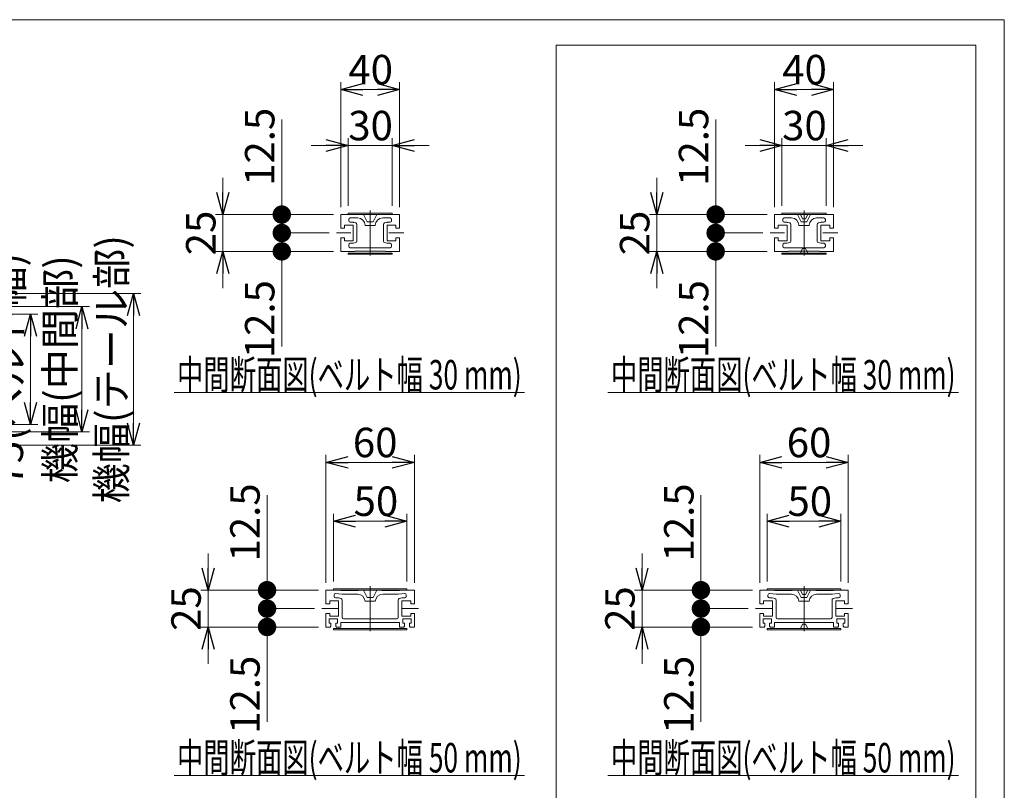
# Model space of a CAD drawing. Units: millimetres. Extents: x -985 to 985, y -676 to 676.
# Drawn here: x 317 to 985, y 152 to 676 of the extents above; entities that cross this region are included whole.
import ezdxf
from ezdxf.enums import TextEntityAlignment as Align

# ---------------------------------------------------------------- set-up
doc = ezdxf.new("R2010")
doc.units = ezdxf.units.MM
doc.header["$LTSCALE"] = 1.25
doc.linetypes.add('CENTERX2', pattern=[101.6, 63.5, -12.7, 12.7, -12.7])
doc.layers.add('ZUWAKU', color=7, linetype='Continuous')
doc.styles.add('dcStyle0', font='ＭＳ Ｐゴシック', dxfattribs={"width": 0.75})
doc.dimstyles.new('dc_Rotated', dxfattribs={"dimtxt": 20, "dimasz": 15.00001, "dimexe": 5, "dimexo": 5, "dimgap": 5, "dimtad": 3, "dimdsep": 46, "dimtxsty": 'dcStyle0', "dimblk1": 'OPEN30', "dimblk2": 'OPEN30', "dimsah": 1, "dimcen": 0.09, "dimclrd": 2, "dimclre": 2, "dimclrt": 2, "dimadec": 0, "dimazin": 2, "dimtfac": 1, "dimtdec": 4, "dimtmove": 0, "dimatfit": 3, "dimfxl": 1, "dimarcsym": 0})

# ---------------------------------------------------------------- blocks, each defined once
blk = doc.blocks.new('_OPEN30')
at = {"color": 0, "linetype": 'ByBlock', "lineweight": -2}
for p, q in [((-1, 0.267949), (0, 0)), ((0, 0), (-1, -0.267949)), ((0, 0), (-1, 0))]:
    blk.add_line(p, q, dxfattribs=at)
blk = doc.blocks.new('*D11')
at = {"color": 2, "linetype": 'Continuous', "lineweight": 13}
for p, q in [((268.83, 480.84), (363.83, 480.84)), ((358.83, 395.84), (358.83, 480.84)), ((268.83, 395.84), (363.83, 395.84))]:
    blk.add_line(p, q, dxfattribs=at)
at = {"color": 2, "xscale": 15.00001403807643, "yscale": 14.99994684111822}
for p, rotation in [((358.83, 480.84), 90), ((358.83, 395.84), 270)]:
    blk.add_blockref('_OPEN30', p, dxfattribs=dict(at, rotation=rotation))
at = {"color": 2, "insert": (353.83, 438.34), "char_height": 20, "width": 115, "attachment_point": 8, "rotation": 90, "style": 'dcStyle0'}
blk.add_mtext('\\T1.00;機幅(中間部)', dxfattribs=at)
blk = doc.blocks.new('*D12')
at = {"color": 2, "linetype": 'Continuous', "lineweight": 13}
for p, q in [((268.43, 475.84), (328.83, 475.84)), ((323.83, 400.84), (323.83, 475.84)), ((268.43, 400.84), (328.83, 400.84))]:
    blk.add_line(p, q, dxfattribs=at)
at = {"color": 2, "xscale": 15.00001403807643, "yscale": 14.99994684111822}
for p, rotation in [((323.83, 475.84), 90), ((323.83, 400.84), 270)]:
    blk.add_blockref('_OPEN30', p, dxfattribs=dict(at, rotation=rotation))
at = {"color": 4, "insert": (318.83, 438.34), "char_height": 20, "width": 115, "attachment_point": 8, "rotation": 90, "style": 'dcStyle0'}
blk.add_mtext('\\T1.00;75(ベルト幅)', dxfattribs=at)
blk = doc.blocks.new('*D13')
at = {"color": 2, "linetype": 'Continuous', "lineweight": 13}
for p, q in [((267.83, 489.84), (398.83, 489.84)), ((393.83, 386.84), (393.83, 489.84)), ((267.83, 386.84), (398.83, 386.84))]:
    blk.add_line(p, q, dxfattribs=at)
at = {"color": 2, "xscale": 15.00001403807643, "yscale": 14.99994684111822}
for p, rotation in [((393.83, 489.84), 90), ((393.83, 386.84), 270)]:
    blk.add_blockref('_OPEN30', p, dxfattribs=dict(at, rotation=rotation))
at = {"color": 2, "insert": (388.83, 438.34), "char_height": 20, "width": 130, "attachment_point": 8, "rotation": 90, "style": 'dcStyle0'}
blk.add_mtext('\\T1.00;機幅(テール部)', dxfattribs=at)
blk = doc.blocks.new('*D18')
at = {"color": 2, "linetype": 'Continuous', "lineweight": 13}
for p, q in [((529.48, 294.25), (529.48, 340.25)), ((529.48, 335.25), (579.48, 335.25)), ((579.48, 294.25), (579.48, 340.25))]:
    blk.add_line(p, q, dxfattribs=at)
at = {"color": 2, "xscale": 15.00001403807643, "yscale": 14.99994684111822}
for p, rotation in [((529.48, 335.25), 180), ((579.48, 335.25), 360)]:
    blk.add_blockref('_OPEN30', p, dxfattribs=dict(at, rotation=rotation))
at = {"color": 2, "insert": (558.38, 338.75), "char_height": 20, "width": 50, "attachment_point": 8, "style": 'dcStyle0'}
blk.add_mtext('\\T1.00;50', dxfattribs=at)
blk = doc.blocks.new('*D19')
at = {"color": 2, "linetype": 'Continuous', "lineweight": 13}
for p, q in [((524.48, 293.35), (524.48, 380.12)), ((524.48, 375.12), (584.48, 375.12)), ((584.48, 293.35), (584.48, 380.12))]:
    blk.add_line(p, q, dxfattribs=at)
at = {"color": 2, "xscale": 15.00001403807643, "yscale": 14.99994684111822}
for p, rotation in [((524.48, 375.12), 180), ((584.48, 375.12), 360)]:
    blk.add_blockref('_OPEN30', p, dxfattribs=dict(at, rotation=rotation))
at = {"color": 2, "insert": (557.88, 378.62), "char_height": 20, "width": 50, "attachment_point": 8, "style": 'dcStyle0'}
blk.add_mtext('\\T1.00;60', dxfattribs=at)
blk = doc.blocks.new('DC_IMAGEDIMGROUP_2')
at = {"color": 2, "linetype": 'Continuous', "lineweight": 13}
for p, q in [((539.48, 549.25), (539.48, 595.25)), ((569.48, 549.25), (569.48, 595.25)), ((514.48, 590.25), (539.48, 590.25)), ((539.48, 590.25), (569.48, 590.25)), ((594.48, 590.25), (569.48, 590.25))]:
    blk.add_line(p, q, dxfattribs=at)
at = {"color": 2, "xscale": 15.00001403807643, "yscale": 14.99994684111822}
for p, rotation in [((539.48, 590.25), 360), ((569.48, 590.25), 180)]:
    blk.add_blockref('_OPEN30', p, dxfattribs=dict(at, rotation=rotation))
at = {"color": 2, "insert": (554.77, 593.75), "char_height": 20, "width": 50, "attachment_point": 8, "style": 'dcStyle0'}
blk.add_mtext('\\T1.00;30', dxfattribs=at)
blk = doc.blocks.new('*D21')
at = {"color": 2, "linetype": 'Continuous', "lineweight": 13}
for p, q in [((534.48, 548.35), (534.48, 633.25)), ((574.48, 548.35), (574.48, 633.25)), ((534.48, 628.25), (574.48, 628.25))]:
    blk.add_line(p, q, dxfattribs=at)
at = {"color": 2, "xscale": 15.00001403807643, "yscale": 14.99994684111822}
for p, rotation in [((534.48, 628.25), 180), ((574.48, 628.25), 360)]:
    blk.add_blockref('_OPEN30', p, dxfattribs=dict(at, rotation=rotation))
at = {"color": 2, "insert": (554.82, 631.75), "char_height": 20, "width": 50, "attachment_point": 8, "style": 'dcStyle0'}
blk.add_mtext('\\T1.00;40', dxfattribs=at)
blk = doc.blocks.new('DC_IMAGEDIMGROUP_3')
at = {"color": 2, "linetype": 'Continuous', "lineweight": 13}
for p, q in [((454.48, 568.35), (454.48, 543.35)), ((529.48, 543.35), (449.48, 543.35)), ((454.48, 518.35), (454.48, 543.35)), ((529.48, 518.35), (449.48, 518.35)), ((454.48, 493.35), (454.48, 518.35))]:
    blk.add_line(p, q, dxfattribs=at)
at = {"color": 2, "xscale": 15.00001403807643, "yscale": 14.99994684111822}
for p, rotation in [((454.48, 543.35), 270), ((454.48, 518.35), 90)]:
    blk.add_blockref('_OPEN30', p, dxfattribs=dict(at, rotation=rotation))
at = {"color": 2, "insert": (449.48, 530.85), "char_height": 20, "width": 50, "attachment_point": 8, "rotation": 90, "style": 'dcStyle0'}
blk.add_mtext('\\T1.00;25', dxfattribs=at)
blk = doc.blocks.new('DC_IMAGEDIMGROUP_4')
at = {"color": 2, "linetype": 'Continuous', "lineweight": 13}
for p, q in [((444.48, 313.35), (444.48, 288.35)), ((519.48, 288.35), (439.48, 288.35)), ((444.48, 263.35), (444.48, 288.35)), ((519.48, 263.35), (439.48, 263.35)), ((444.48, 238.35), (444.48, 263.35))]:
    blk.add_line(p, q, dxfattribs=at)
at = {"color": 2, "xscale": 15.00001403807643, "yscale": 14.99994684111822}
for p, rotation in [((444.48, 288.35), 270), ((444.48, 263.35), 90)]:
    blk.add_blockref('_OPEN30', p, dxfattribs=dict(at, rotation=rotation))
at = {"color": 2, "insert": (439.48, 275.85), "char_height": 20, "width": 50, "attachment_point": 8, "rotation": 90, "style": 'dcStyle0'}
blk.add_mtext('\\T1.00;25', dxfattribs=at)
blk = doc.blocks.new('_DOT')
at = {"color": 0, "linetype": 'ByBlock', "lineweight": -2}
blk.add_line((-0.5, 0), (-1, 0), dxfattribs=at)
at = {"color": 0, "linetype": 'ByBlock', "const_width": 0.5}
blk.add_lwpolyline([(-0.25, 0, 1), (0.25, 0, 1)], format="xyb", close=True, dxfattribs=at)
blk = doc.blocks.new('*D33')
at = {"color": 2, "linetype": 'Continuous', "lineweight": 13}
for p, q in [((516.58, 275.85), (479.48, 275.85)), ((484.48, 263.35), (484.48, 275.85)), ((519.48, 263.35), (479.48, 263.35)), ((484.48, 198.86), (484.48, 263.35))]:
    blk.add_line(p, q, dxfattribs=at)
at = {"color": 2, "xscale": 12.5, "yscale": 12.5}
for p, rotation in [((484.48, 275.85), 90), ((484.48, 263.35), 270)]:
    blk.add_blockref('_DOT', p, dxfattribs=dict(at, rotation=rotation))
at = {"color": 2, "insert": (479.48, 243.86), "char_height": 20, "width": 75, "attachment_point": 9, "rotation": 90, "style": 'dcStyle0'}
blk.add_mtext('\\T1.00;12.5', dxfattribs=at)
blk = doc.blocks.new('DC_IMAGEDIMGROUP_12')
at = {"color": 2, "linetype": 'Continuous', "lineweight": 13}
for p, q in [((484.48, 352.84), (484.48, 288.35)), ((519.48, 288.35), (479.48, 288.35)), ((484.48, 275.85), (484.48, 288.35)), ((516.58, 275.85), (479.48, 275.85))]:
    blk.add_line(p, q, dxfattribs=at)
at = {"color": 2, "xscale": 12.5, "yscale": 12.5}
for p, rotation in [((484.48, 288.35), 90), ((484.48, 275.85), 270)]:
    blk.add_blockref('_DOT', p, dxfattribs=dict(at, rotation=rotation))
at = {"color": 2, "insert": (479.48, 307.84), "char_height": 20, "width": 75, "attachment_point": 7, "rotation": 90, "style": 'dcStyle0'}
blk.add_mtext('\\T1.00;12.5', dxfattribs=at)
blk = doc.blocks.new('*D35')
at = {"color": 2, "linetype": 'Continuous', "lineweight": 13}
for p, q in [((526.58, 530.85), (489.48, 530.85)), ((494.48, 518.35), (494.48, 530.85)), ((529.48, 518.35), (489.48, 518.35)), ((494.48, 453.86), (494.48, 518.35))]:
    blk.add_line(p, q, dxfattribs=at)
at = {"color": 2, "xscale": 12.5, "yscale": 12.5}
for p, rotation in [((494.48, 530.85), 90), ((494.48, 518.35), 270)]:
    blk.add_blockref('_DOT', p, dxfattribs=dict(at, rotation=rotation))
at = {"color": 2, "insert": (489.48, 498.86), "char_height": 20, "width": 75, "attachment_point": 9, "rotation": 90, "style": 'dcStyle0'}
blk.add_mtext('\\T1.00;12.5', dxfattribs=at)
blk = doc.blocks.new('DC_IMAGEDIMGROUP_13')
at = {"color": 2, "linetype": 'Continuous', "lineweight": 13}
for p, q in [((494.48, 607.84), (494.48, 543.35)), ((529.48, 543.35), (489.48, 543.35)), ((494.48, 530.85), (494.48, 543.35)), ((526.58, 530.85), (489.48, 530.85))]:
    blk.add_line(p, q, dxfattribs=at)
at = {"color": 2, "xscale": 12.5, "yscale": 12.5}
for p, rotation in [((494.48, 543.35), 90), ((494.48, 530.85), 270)]:
    blk.add_blockref('_DOT', p, dxfattribs=dict(at, rotation=rotation))
at = {"color": 2, "insert": (489.48, 562.84), "char_height": 20, "width": 75, "attachment_point": 7, "rotation": 90, "style": 'dcStyle0'}
blk.add_mtext('\\T1.00;12.5', dxfattribs=at)
blk = doc.blocks.new('DC_GROUP_W_CBX_S_010_5_5')
at = {"color": 2, "linetype": 'Continuous', "lineweight": 13}
blk.add_line((421.32, 422.61), (659.32, 422.61), dxfattribs=at)
at = {"color": 2, "style": 'dcStyle0', "width": 0.655205}
blk.add_text('中間断面図(ベルト幅 30 mm)', height=20, dxfattribs=at).set_placement((423.32, 424.61), (657.32, 424.61), align=Align.FIT)
blk = doc.blocks.new('DC_GROUP_W_CBX_S_010_5_6')
at = {"color": 2, "linetype": 'Continuous', "lineweight": 13}
blk.add_line((421.32, 162.61), (659.32, 162.61), dxfattribs=at)
at = {"color": 2, "style": 'dcStyle0', "width": 0.655205}
blk.add_text('中間断面図(ベルト幅 50 mm)', height=20, dxfattribs=at).set_placement((423.32, 164.61), (657.32, 164.61), align=Align.FIT)
blk = doc.blocks.new('*D71')
at = {"color": 2, "linetype": 'Continuous', "lineweight": 13}
for p, q in [((824.04, 294.25), (824.04, 340.25)), ((824.04, 335.25), (874.04, 335.25)), ((874.04, 294.25), (874.04, 340.25))]:
    blk.add_line(p, q, dxfattribs=at)
at = {"color": 2, "xscale": 15.00001403807643, "yscale": 14.99994684111822}
for p, rotation in [((824.04, 335.25), 180), ((874.04, 335.25), 360)]:
    blk.add_blockref('_OPEN30', p, dxfattribs=dict(at, rotation=rotation))
at = {"color": 2, "insert": (852.94, 338.75), "char_height": 20, "width": 50, "attachment_point": 8, "style": 'dcStyle0'}
blk.add_mtext('\\T1.00;50', dxfattribs=at)
blk = doc.blocks.new('*D72')
at = {"color": 2, "linetype": 'Continuous', "lineweight": 13}
for p, q in [((819.04, 293.35), (819.04, 380.12)), ((819.04, 375.12), (879.04, 375.12)), ((879.04, 293.35), (879.04, 380.12))]:
    blk.add_line(p, q, dxfattribs=at)
at = {"color": 2, "xscale": 15.00001403807643, "yscale": 14.99994684111822}
for p, rotation in [((819.04, 375.12), 180), ((879.04, 375.12), 360)]:
    blk.add_blockref('_OPEN30', p, dxfattribs=dict(at, rotation=rotation))
at = {"color": 2, "insert": (852.43, 378.62), "char_height": 20, "width": 50, "attachment_point": 8, "style": 'dcStyle0'}
blk.add_mtext('\\T1.00;60', dxfattribs=at)
blk = doc.blocks.new('DC_IMAGEDIMGROUP_15')
at = {"color": 2, "linetype": 'Continuous', "lineweight": 13}
for p, q in [((834.04, 549.25), (834.04, 595.25)), ((864.04, 549.25), (864.04, 595.25)), ((809.04, 590.25), (834.04, 590.25)), ((834.04, 590.25), (864.04, 590.25)), ((889.04, 590.25), (864.04, 590.25))]:
    blk.add_line(p, q, dxfattribs=at)
at = {"color": 2, "xscale": 15.00001403807643, "yscale": 14.99994684111822}
for p, rotation in [((834.04, 590.25), 360), ((864.04, 590.25), 180)]:
    blk.add_blockref('_OPEN30', p, dxfattribs=dict(at, rotation=rotation))
at = {"color": 2, "insert": (849.32, 593.75), "char_height": 20, "width": 50, "attachment_point": 8, "style": 'dcStyle0'}
blk.add_mtext('\\T1.00;30', dxfattribs=at)
blk = doc.blocks.new('*D74')
at = {"color": 2, "linetype": 'Continuous', "lineweight": 13}
for p, q in [((829.04, 548.35), (829.04, 633.25)), ((869.04, 548.35), (869.04, 633.25)), ((829.04, 628.25), (869.04, 628.25))]:
    blk.add_line(p, q, dxfattribs=at)
at = {"color": 2, "xscale": 15.00001403807643, "yscale": 14.99994684111822}
for p, rotation in [((829.04, 628.25), 180), ((869.04, 628.25), 360)]:
    blk.add_blockref('_OPEN30', p, dxfattribs=dict(at, rotation=rotation))
at = {"color": 2, "insert": (849.38, 631.75), "char_height": 20, "width": 50, "attachment_point": 8, "style": 'dcStyle0'}
blk.add_mtext('\\T1.00;40', dxfattribs=at)
blk = doc.blocks.new('DC_IMAGEDIMGROUP_16')
at = {"color": 2, "linetype": 'Continuous', "lineweight": 13}
for p, q in [((749.04, 568.35), (749.04, 543.35)), ((824.04, 543.35), (744.04, 543.35)), ((749.04, 518.35), (749.04, 543.35)), ((824.04, 518.35), (744.04, 518.35)), ((749.04, 493.35), (749.04, 518.35))]:
    blk.add_line(p, q, dxfattribs=at)
at = {"color": 2, "xscale": 15.00001403807643, "yscale": 14.99994684111822}
for p, rotation in [((749.04, 543.35), 270), ((749.04, 518.35), 90)]:
    blk.add_blockref('_OPEN30', p, dxfattribs=dict(at, rotation=rotation))
at = {"color": 2, "insert": (744.04, 530.85), "char_height": 20, "width": 50, "attachment_point": 8, "rotation": 90, "style": 'dcStyle0'}
blk.add_mtext('\\T1.00;25', dxfattribs=at)
blk = doc.blocks.new('DC_IMAGEDIMGROUP_17')
at = {"color": 2, "linetype": 'Continuous', "lineweight": 13}
for p, q in [((739.04, 313.35), (739.04, 288.35)), ((814.04, 288.35), (734.04, 288.35)), ((739.04, 263.35), (739.04, 288.35)), ((814.04, 263.35), (734.04, 263.35)), ((739.04, 238.35), (739.04, 263.35))]:
    blk.add_line(p, q, dxfattribs=at)
at = {"color": 2, "xscale": 15.00001403807643, "yscale": 14.99994684111822}
for p, rotation in [((739.04, 288.35), 270), ((739.04, 263.35), 90)]:
    blk.add_blockref('_OPEN30', p, dxfattribs=dict(at, rotation=rotation))
at = {"color": 2, "insert": (734.04, 275.85), "char_height": 20, "width": 50, "attachment_point": 8, "rotation": 90, "style": 'dcStyle0'}
blk.add_mtext('\\T1.00;25', dxfattribs=at)
blk = doc.blocks.new('*D82')
at = {"color": 2, "linetype": 'Continuous', "lineweight": 13}
for p, q in [((811.14, 275.85), (774.04, 275.85)), ((779.04, 263.35), (779.04, 275.85)), ((814.04, 263.35), (774.04, 263.35)), ((779.04, 198.86), (779.04, 263.35))]:
    blk.add_line(p, q, dxfattribs=at)
at = {"color": 2, "xscale": 12.5, "yscale": 12.5}
for p, rotation in [((779.04, 275.85), 90), ((779.04, 263.35), 270)]:
    blk.add_blockref('_DOT', p, dxfattribs=dict(at, rotation=rotation))
at = {"color": 2, "insert": (774.04, 243.86), "char_height": 20, "width": 75, "attachment_point": 9, "rotation": 90, "style": 'dcStyle0'}
blk.add_mtext('\\T1.00;12.5', dxfattribs=at)
blk = doc.blocks.new('DC_IMAGEDIMGROUP_22')
at = {"color": 2, "linetype": 'Continuous', "lineweight": 13}
for p, q in [((779.04, 352.84), (779.04, 288.35)), ((814.04, 288.35), (774.04, 288.35)), ((779.04, 275.85), (779.04, 288.35)), ((811.14, 275.85), (774.04, 275.85))]:
    blk.add_line(p, q, dxfattribs=at)
at = {"color": 2, "xscale": 12.5, "yscale": 12.5}
for p, rotation in [((779.04, 288.35), 90), ((779.04, 275.85), 270)]:
    blk.add_blockref('_DOT', p, dxfattribs=dict(at, rotation=rotation))
at = {"color": 2, "insert": (774.04, 307.84), "char_height": 20, "width": 75, "attachment_point": 7, "rotation": 90, "style": 'dcStyle0'}
blk.add_mtext('\\T1.00;12.5', dxfattribs=at)
blk = doc.blocks.new('*D84')
at = {"color": 2, "linetype": 'Continuous', "lineweight": 13}
for p, q in [((821.14, 530.85), (784.04, 530.85)), ((789.04, 518.35), (789.04, 530.85)), ((824.04, 518.35), (784.04, 518.35)), ((789.04, 453.86), (789.04, 518.35))]:
    blk.add_line(p, q, dxfattribs=at)
at = {"color": 2, "xscale": 12.5, "yscale": 12.5}
for p, rotation in [((789.04, 530.85), 90), ((789.04, 518.35), 270)]:
    blk.add_blockref('_DOT', p, dxfattribs=dict(at, rotation=rotation))
at = {"color": 2, "insert": (784.04, 498.86), "char_height": 20, "width": 75, "attachment_point": 9, "rotation": 90, "style": 'dcStyle0'}
blk.add_mtext('\\T1.00;12.5', dxfattribs=at)
blk = doc.blocks.new('DC_IMAGEDIMGROUP_23')
at = {"color": 2, "linetype": 'Continuous', "lineweight": 13}
for p, q in [((789.04, 607.84), (789.04, 543.35)), ((824.04, 543.35), (784.04, 543.35)), ((789.04, 530.85), (789.04, 543.35)), ((821.14, 530.85), (784.04, 530.85))]:
    blk.add_line(p, q, dxfattribs=at)
at = {"color": 2, "xscale": 12.5, "yscale": 12.5}
for p, rotation in [((789.04, 543.35), 90), ((789.04, 530.85), 270)]:
    blk.add_blockref('_DOT', p, dxfattribs=dict(at, rotation=rotation))
at = {"color": 2, "insert": (784.04, 562.84), "char_height": 20, "width": 75, "attachment_point": 7, "rotation": 90, "style": 'dcStyle0'}
blk.add_mtext('\\T1.00;12.5', dxfattribs=at)
blk = doc.blocks.new('DC_GROUP_W_CBX_S_010_5_22')
at = {"color": 2, "linetype": 'Continuous', "lineweight": 13}
blk.add_line((715.87, 422.61), (953.87, 422.61), dxfattribs=at)
at = {"color": 2, "style": 'dcStyle0', "width": 0.655205}
blk.add_text('中間断面図(ベルト幅 30 mm)', height=20, dxfattribs=at).set_placement((717.87, 424.61), (951.87, 424.61), align=Align.FIT)
blk = doc.blocks.new('DC_GROUP_W_CBX_S_010_5_23')
at = {"color": 2, "linetype": 'Continuous', "lineweight": 13}
blk.add_line((715.87, 162.61), (953.87, 162.61), dxfattribs=at)
at = {"color": 2, "style": 'dcStyle0', "width": 0.655205}
blk.add_text('中間断面図(ベルト幅 50 mm)', height=20, dxfattribs=at).set_placement((717.87, 164.61), (951.87, 164.61), align=Align.FIT)
blk = doc.blocks.new('DC_GROUP_W_CBX_S_010_5_28')
at = {"color": 3, "linetype": 'Continuous', "lineweight": 13}
for p, q in [((680.75, 658.28), (965.75, 658.28)), ((680.75, -411.72), (680.75, 658.28)), ((965.75, 658.28), (965.75, -411.72))]:
    blk.add_line(p, q, dxfattribs=at)
blk = doc.blocks.new('DC_GROUP_W_CBX_S_010_5_18')
at = {"layer": 'ZUWAKU', "color": 7, "linetype": 'Continuous', "lineweight": 13}
for p, q in [((985, 675.64), (-985, 675.64)), ((985, -664.36), (985, 675.64))]:
    blk.add_line(p, q, dxfattribs=at)

msp = doc.modelspace()

# ---------------------------------------------------------------- linework, layer by layer
at = {"color": 7, "linetype": 'Continuous', "lineweight": 13}
for p, q in [((534.48321858, 543.34962843), (534.48321858, 534.09962843)), ((574.48321858, 543.34962843), (534.48321858, 543.34962843)), ((549.98321858, 543.34962843), (552.48321858, 538.34962843)), ((556.48321858, 538.34962843), (558.98321858, 543.34962843)), ((574.48321858, 534.09962843), (574.48321858, 543.34962843)), ((829.03558495, 543.34962843), (829.03558495, 534.09962843)), ((869.03558495, 543.34962843), (829.03558495, 543.34962843)), ((844.53558495, 543.34962843), (847.03558495, 538.34962843)), ((851.03558495, 538.34962843), (853.53558495, 543.34962843)), ((869.03558495, 534.09962843), (869.03558495, 543.34962843)), ((542.98321858, 536.09962843), (536.98321858, 536.09962843)), ((536.98321858, 536.09962843), (536.98321858, 534.09962843)), ((539.98321858, 540.04962843), (539.98321858, 539.09962843)), ((545.98321858, 541.04962843), (540.98321858, 541.04962843)), ((540.98321858, 538.09962843), (542.85156608, 538.09962843)), ((542.98321858, 536.09962843), (542.98321858, 525.59962843)), ((544.74203762, 537.62835429), (543.11038512, 538.06555426)), ((545.48321858, 536.66242846), (545.48321858, 525.2868284)), ((550.98321858, 536.04962843), (550.98321858, 535.84962843)), ((550.98321858, 535.84962843), (557.98321858, 535.84962843)), ((556.48321858, 538.34962843), (552.48321858, 538.34962843)), ((557.98321858, 536.04962843), (557.98321858, 535.84962843)), ((562.98321858, 541.04962843), (567.98321858, 541.04962843)), ((563.48321858, 525.2868284), (563.48321858, 536.66242846)), ((564.22439953, 537.62835429), (565.85605203, 538.06555426)), ((571.98321858, 536.09962843), (565.98321858, 536.09962843)), ((565.98321858, 525.59962843), (565.98321858, 536.09962843)), ((566.11487107, 538.09962843), (567.98321858, 538.09962843)), ((568.98321858, 539.09962843), (568.98321858, 540.04962843)), ((571.98321858, 534.09962843), (571.98321858, 536.09962843)), ((837.53558495, 536.09962843), (831.53558495, 536.09962843)), ((831.53558495, 536.09962843), (831.53558495, 534.09962843)), ((834.53558495, 540.04962843), (834.53558495, 539.09962843)), ((840.53558495, 541.04962843), (835.53558495, 541.04962843)), ((835.53558495, 538.09962843), (837.40393245, 538.09962843)), ((837.53558495, 536.09962843), (837.53558495, 525.59962843)), ((839.29440399, 537.62835429), (837.66275149, 538.06555426)), ((840.03558495, 536.66242846), (840.03558495, 525.2868284)), ((845.53558495, 536.04962843), (845.53558495, 535.84962843)), ((845.53558495, 535.84962843), (852.53558495, 535.84962843)), ((851.03558495, 538.34962843), (847.03558495, 538.34962843)), ((852.53558495, 536.04962843), (852.53558495, 535.84962843)), ((857.53558495, 541.04962843), (862.53558495, 541.04962843)), ((858.03558495, 525.2868284), (858.03558495, 536.66242846)), ((858.7767659, 537.62835429), (860.4084184, 538.06555426)), ((866.53558495, 536.09962843), (860.53558495, 536.09962843)), ((860.53558495, 525.59962843), (860.53558495, 536.09962843)), ((860.66723744, 538.09962843), (862.53558495, 538.09962843)), ((863.53558495, 539.09962843), (863.53558495, 540.04962843)), ((866.53558495, 534.09962843), (866.53558495, 536.09962843)), ((536.98321858, 534.09962843), (534.48321858, 534.09962843)), ((574.48321858, 534.09962843), (571.98321858, 534.09962843)), ((831.53558495, 534.09962843), (829.03558495, 534.09962843)), ((869.03558495, 534.09962843), (866.53558495, 534.09962843)), ((536.98321858, 527.59962843), (534.48321858, 527.59962843)), ((534.48321858, 527.59962843), (534.48321858, 518.34962843)), ((536.98321858, 527.59962843), (536.98321858, 525.59962843)), ((542.98321858, 525.59962843), (536.98321858, 525.59962843)), ((539.98321858, 522.84962843), (539.98321858, 521.84962843)), ((542.85156608, 523.84962843), (540.98321858, 523.84962843)), ((544.74203762, 524.32090257), (543.11038512, 523.8837026)), ((565.85605203, 523.8837026), (564.22439953, 524.32090257)), ((571.98321858, 525.59962843), (565.98321858, 525.59962843)), ((567.98321858, 523.84962843), (566.11487107, 523.84962843)), ((568.98321858, 521.84962843), (568.98321858, 522.84962843)), ((571.98321858, 525.59962843), (571.98321858, 527.59962843)), ((574.48321858, 527.59962843), (571.98321858, 527.59962843)), ((574.48321858, 518.34962843), (574.48321858, 527.59962843)), ((831.53558495, 527.59962843), (829.03558495, 527.59962843)), ((829.03558495, 527.59962843), (829.03558495, 518.34962843)), ((831.53558495, 527.59962843), (831.53558495, 525.59962843)), ((837.53558495, 525.59962843), (831.53558495, 525.59962843)), ((834.53558495, 522.84962843), (834.53558495, 521.84962843)), ((837.40393245, 523.84962843), (835.53558495, 523.84962843)), ((839.29440399, 524.32090257), (837.66275149, 523.8837026)), ((860.4084184, 523.8837026), (858.7767659, 524.32090257)), ((866.53558495, 525.59962843), (860.53558495, 525.59962843)), ((862.53558495, 523.84962843), (860.66723744, 523.84962843)), ((863.53558495, 521.84962843), (863.53558495, 522.84962843)), ((866.53558495, 525.59962843), (866.53558495, 527.59962843)), ((869.03558495, 527.59962843), (866.53558495, 527.59962843)), ((869.03558495, 518.34962843), (869.03558495, 527.59962843)), ((543.98321858, 518.34962843), (534.48321858, 518.34962843)), ((540.98321858, 520.84962843), (567.98321858, 520.84962843)), ((564.98321858, 518.54962843), (543.98321858, 518.54962843)), ((543.98321858, 518.54962843), (543.98321858, 518.34962843)), ((564.98321858, 518.34962843), (564.98321858, 518.54962843)), ((574.48321858, 518.34962843), (564.98321858, 518.34962843)), ((838.53558495, 518.34962843), (829.03558495, 518.34962843)), ((835.53558495, 520.84962843), (862.53558495, 520.84962843)), ((859.53558495, 518.54962843), (838.53558495, 518.54962843)), ((838.53558495, 518.54962843), (838.53558495, 518.34962843)), ((859.53558495, 518.34962843), (859.53558495, 518.54962843)), ((869.03558495, 518.34962843), (859.53558495, 518.34962843)), ((524.48321858, 288.34962843), (524.48321858, 279.09962843)), ((584.48321858, 288.34962843), (524.48321858, 288.34962843)), ((534.48321858, 288.34962843), (534.48321858, 288.14962843)), ((546.48321858, 288.14962843), (534.48321858, 288.14962843)), ((546.48321858, 288.34962843), (546.48321858, 288.14962843)), ((549.98321858, 288.34962843), (552.48321858, 283.34962843)), ((556.48321858, 283.34962843), (558.98321858, 288.34962843)), ((562.48321858, 288.14962843), (562.48321858, 288.34962843)), ((574.48321858, 288.14962843), (562.48321858, 288.14962843)), ((574.48321858, 288.14962843), (574.48321858, 288.34962843)), ((584.48321858, 279.09962843), (584.48321858, 288.34962843)), ((819.03558495, 288.34962843), (819.03558495, 279.09962843)), ((879.03558495, 288.34962843), (819.03558495, 288.34962843)), ((829.03558495, 288.34962843), (829.03558495, 288.14962843)), ((841.03558495, 288.14962843), (829.03558495, 288.14962843)), ((841.03558495, 288.34962843), (841.03558495, 288.14962843)), ((844.53558495, 288.34962843), (847.03558495, 283.34962843)), ((851.03558495, 283.34962843), (853.53558495, 288.34962843)), ((857.03558495, 288.14962843), (857.03558495, 288.34962843)), ((869.03558495, 288.14962843), (857.03558495, 288.14962843)), ((869.03558495, 288.14962843), (869.03558495, 288.34962843)), ((879.03558495, 279.09962843), (879.03558495, 288.34962843)), ((532.98321858, 281.09962843), (526.98321858, 281.09962843)), ((526.98321858, 281.09962843), (526.98321858, 279.09962843)), ((529.98321858, 284.09962843), (529.98321858, 285.04962843)), ((530.98321858, 286.04962843), (535.48321858, 285.54962843)), ((530.98321858, 283.09962843), (532.98321858, 283.09962843)), ((534.74203762, 282.62835429), (532.98321858, 283.09962843)), ((532.98321858, 281.09962843), (532.98321858, 270.59962843)), ((545.99222669, 285.54962843), (535.48321858, 285.54962843)), ((535.48321858, 281.66242846), (535.48321858, 269.84962843)), ((557.98321858, 280.84962843), (550.98321858, 280.84962843)), ((556.48321858, 283.34962843), (552.48321858, 283.34962843)), ((573.48321858, 285.54962843), (562.97421046, 285.54962843)), ((573.48321858, 285.54962843), (577.98321858, 286.04962843)), ((573.48321858, 281.66242846), (573.48321858, 269.84962843)), ((575.98321858, 283.09962843), (574.22439953, 282.62835429)), ((575.98321858, 283.09962843), (577.98321858, 283.09962843)), ((581.98321858, 281.09962843), (575.98321858, 281.09962843)), ((575.98321858, 270.59962843), (575.98321858, 281.09962843)), ((578.98321858, 285.04962843), (578.98321858, 284.09962843)), ((581.98321858, 279.09962843), (581.98321858, 281.09962843)), ((827.53558495, 281.09962843), (821.53558495, 281.09962843)), ((821.53558495, 281.09962843), (821.53558495, 279.09962843)), ((824.53558495, 284.09962843), (824.53558495, 285.04962843)), ((825.53558495, 286.04962843), (830.03558495, 285.54962843)), ((825.53558495, 283.09962843), (827.53558495, 283.09962843)), ((829.29440399, 282.62835429), (827.53558495, 283.09962843)), ((827.53558495, 281.09962843), (827.53558495, 270.59962843)), ((840.54459306, 285.54962843), (830.03558495, 285.54962843)), ((830.03558495, 281.66242846), (830.03558495, 269.84962843)), ((852.53558495, 280.84962843), (845.53558495, 280.84962843)), ((851.03558495, 283.34962843), (847.03558495, 283.34962843)), ((868.03558495, 285.54962843), (857.52657683, 285.54962843)), ((868.03558495, 285.54962843), (872.53558495, 286.04962843)), ((868.03558495, 281.66242846), (868.03558495, 269.84962843)), ((870.53558495, 283.09962843), (868.7767659, 282.62835429)), ((870.53558495, 283.09962843), (872.53558495, 283.09962843)), ((876.53558495, 281.09962843), (870.53558495, 281.09962843)), ((870.53558495, 270.59962843), (870.53558495, 281.09962843)), ((873.53558495, 285.04962843), (873.53558495, 284.09962843)), ((876.53558495, 279.09962843), (876.53558495, 281.09962843)), ((526.98321858, 279.09962843), (524.48321858, 279.09962843)), ((584.48321858, 279.09962843), (581.98321858, 279.09962843)), ((821.53558495, 279.09962843), (819.03558495, 279.09962843)), ((879.03558495, 279.09962843), (876.53558495, 279.09962843)), ((526.98321858, 272.59962843), (524.48321858, 272.59962843)), ((524.48321858, 272.59962843), (524.48321858, 263.34962843)), ((532.28321858, 268.84962843), (526.68321858, 268.84962843)), ((526.68321858, 268.84962843), (526.68321858, 265.84962843)), ((526.98321858, 272.59962843), (526.98321858, 270.59962843)), ((532.98321858, 270.59962843), (526.98321858, 270.59962843)), ((532.28321858, 268.84962843), (532.28321858, 265.84962843)), ((536.48321858, 268.84962843), (572.48321858, 268.84962843)), ((581.98321858, 270.59962843), (575.98321858, 270.59962843)), ((576.68321858, 265.84962843), (576.68321858, 268.84962843)), ((582.28321858, 268.84962843), (576.68321858, 268.84962843)), ((581.98321858, 270.59962843), (581.98321858, 272.59962843)), ((584.48321858, 272.59962843), (581.98321858, 272.59962843)), ((582.28321858, 265.84962843), (582.28321858, 268.84962843)), ((584.48321858, 263.34962843), (584.48321858, 272.59962843)), ((821.53558495, 272.59962843), (819.03558495, 272.59962843)), ((819.03558495, 272.59962843), (819.03558495, 263.34962843)), ((826.83558495, 268.84962843), (821.23558495, 268.84962843)), ((821.23558495, 268.84962843), (821.23558495, 265.84962843)), ((821.53558495, 272.59962843), (821.53558495, 270.59962843)), ((827.53558495, 270.59962843), (821.53558495, 270.59962843)), ((826.83558495, 268.84962843), (826.83558495, 265.84962843)), ((831.03558495, 268.84962843), (867.03558495, 268.84962843)), ((876.53558495, 270.59962843), (870.53558495, 270.59962843)), ((871.23558495, 265.84962843), (871.23558495, 268.84962843)), ((876.83558495, 268.84962843), (871.23558495, 268.84962843)), ((876.53558495, 270.59962843), (876.53558495, 272.59962843)), ((879.03558495, 272.59962843), (876.53558495, 272.59962843)), ((876.83558495, 265.84962843), (876.83558495, 268.84962843)), ((879.03558495, 263.34962843), (879.03558495, 272.59962843)), ((527.33321858, 263.34962843), (524.48321858, 263.34962843)), ((527.83321858, 265.84962843), (526.68321858, 265.84962843)), ((527.33321858, 263.34962843), (527.83321858, 263.84962843)), ((527.83321858, 263.84962843), (527.83321858, 265.84962843)), ((532.28321858, 265.84962843), (531.13321858, 265.84962843)), ((531.13321858, 263.84962843), (531.13321858, 265.84962843)), ((531.13321858, 263.84962843), (531.63321858, 263.34962843)), ((531.63321858, 263.34962843), (534.48321858, 263.34962843)), ((574.48321858, 266.34962843), (534.48321858, 266.34962843)), ((534.48321858, 266.34962843), (534.48321858, 263.34962843)), ((574.48321858, 263.34962843), (574.48321858, 266.34962843)), ((574.48321858, 263.34962843), (577.33321858, 263.34962843)), ((577.83321858, 265.84962843), (576.68321858, 265.84962843)), ((577.33321858, 263.34962843), (577.83321858, 263.84962843)), ((577.83321858, 265.84962843), (577.83321858, 263.84962843)), ((581.13321858, 265.84962843), (581.13321858, 263.84962843)), ((582.28321858, 265.84962843), (581.13321858, 265.84962843)), ((581.63321858, 263.34962843), (581.13321858, 263.84962843)), ((584.48321858, 263.34962843), (581.63321858, 263.34962843)), ((821.88558495, 263.34962843), (819.03558495, 263.34962843)), ((822.38558495, 265.84962843), (821.23558495, 265.84962843)), ((821.88558495, 263.34962843), (822.38558495, 263.84962843)), ((822.38558495, 263.84962843), (822.38558495, 265.84962843)), ((826.83558495, 265.84962843), (825.68558495, 265.84962843)), ((825.68558495, 263.84962843), (825.68558495, 265.84962843)), ((825.68558495, 263.84962843), (826.18558495, 263.34962843)), ((826.18558495, 263.34962843), (829.03558495, 263.34962843)), ((869.03558495, 266.34962843), (829.03558495, 266.34962843)), ((829.03558495, 266.34962843), (829.03558495, 263.34962843)), ((869.03558495, 263.34962843), (869.03558495, 266.34962843)), ((869.03558495, 263.34962843), (871.88558495, 263.34962843)), ((872.38558495, 265.84962843), (871.23558495, 265.84962843)), ((871.88558495, 263.34962843), (872.38558495, 263.84962843)), ((872.38558495, 265.84962843), (872.38558495, 263.84962843)), ((875.68558495, 265.84962843), (875.68558495, 263.84962843)), ((876.83558495, 265.84962843), (875.68558495, 265.84962843)), ((876.18558495, 263.34962843), (875.68558495, 263.84962843)), ((879.03558495, 263.34962843), (876.18558495, 263.34962843))]:
    msp.add_line(p, q, dxfattribs=at)
at = {"color": 3, "linetype": 'Continuous', "lineweight": 13}
for p, q in [((539.48321858, 544.24962843), (569.48321858, 544.24962843)), ((539.48321858, 544.24962843), (539.48321858, 543.34962843)), ((569.48321858, 544.24962843), (569.48321858, 543.34962843)), ((834.03558495, 544.24962843), (864.03558495, 544.24962843)), ((834.03558495, 544.24962843), (834.03558495, 543.34962843)), ((846.53558495, 543.34962843), (848.03558495, 540.34962843)), ((850.03558495, 540.34962843), (851.53558495, 543.34962843)), ((864.03558495, 544.24962843), (864.03558495, 543.34962843)), ((848.03558495, 540.34962843), (850.03558495, 540.34962843)), ((539.48321858, 517.24962843), (539.48321858, 516.34962843)), ((539.48321858, 517.24962843), (569.48321858, 517.24962843)), ((569.48321858, 516.34962843), (539.48321858, 516.34962843)), ((569.48321858, 517.24962843), (569.48321858, 516.34962843)), ((834.03558495, 517.24962843), (834.03558495, 516.34962843)), ((834.03558495, 517.24962843), (864.03558495, 517.24962843)), ((864.03558495, 516.34962843), (834.03558495, 516.34962843)), ((846.53558495, 517.24962843), (848.03558495, 520.24962843)), ((848.03558495, 520.24962843), (850.03558495, 520.24962843)), ((850.03558495, 520.24962843), (851.53558495, 517.24962843)), ((864.03558495, 517.24962843), (864.03558495, 516.34962843)), ((529.48321858, 289.24962843), (579.48321858, 289.24962843)), ((529.48321858, 289.24962843), (529.48321858, 288.34962843)), ((579.48321858, 289.24962843), (579.48321858, 288.34962843)), ((824.03558495, 289.24962843), (874.03558495, 289.24962843)), ((824.03558495, 289.24962843), (824.03558495, 288.34962843)), ((846.53558495, 288.34962843), (848.03558495, 285.34962843)), ((850.03558495, 285.34962843), (851.53558495, 288.34962843)), ((874.03558495, 289.24962843), (874.03558495, 288.34962843)), ((848.03558495, 285.34962843), (850.03558495, 285.34962843)), ((529.48321858, 262.24962843), (579.48321858, 262.24962843)), ((529.48321858, 262.24962843), (529.48321858, 261.34962843)), ((579.48321858, 261.34962843), (529.48321858, 261.34962843)), ((579.48321858, 262.24962843), (579.48321858, 261.34962843)), ((824.03558495, 262.24962843), (874.03558495, 262.24962843)), ((824.03558495, 262.24962843), (824.03558495, 261.34962843)), ((874.03558495, 261.34962843), (824.03558495, 261.34962843)), ((846.53558495, 262.24962843), (848.03558495, 265.24962843)), ((848.03558495, 265.24962843), (850.03558495, 265.24962843)), ((850.03558495, 265.24962843), (851.53558495, 262.24962843)), ((874.03558495, 262.24962843), (874.03558495, 261.34962843))]:
    msp.add_line(p, q, dxfattribs=at)
at = {"color": 3, "linetype": 'CENTERX2', "lineweight": 13}
for p, q in [((554.48321858, 546.11749125), (554.48321858, 515.44615131)), ((849.03558495, 546.11749125), (849.03558495, 515.44615131)), ((541.27154314, 530.84962843), (531.5830022, 530.84962843)), ((577.38343496, 530.84962843), (567.14709638, 530.84962843)), ((835.82390951, 530.84962843), (826.13536857, 530.84962843)), ((871.93580132, 530.84962843), (861.69946275, 530.84962843)), ((554.48321858, 291.11749125), (554.48321858, 260.44615131)), ((849.03558495, 291.11749125), (849.03558495, 260.44615131)), ((532.98321858, 275.84962843), (521.5830022, 275.84962843)), ((587.38343496, 275.84962843), (575.98321858, 275.84962843)), ((827.53558495, 275.84962843), (816.13536857, 275.84962843)), ((881.93580132, 275.84962843), (870.53558495, 275.84962843))]:
    msp.add_line(p, q, dxfattribs=at)
at = {"color": 7, "linetype": 'Continuous', "lineweight": 13}
for centre, radius, start, end in [((540.98321858, 540.04962843), 1, 90, 180), ((540.98321858, 539.09962843), 1, 180, 270), ((542.85156608, 537.09962843), 1, 75, 90), ((544.48321858, 536.66242846), 1, 0, 75), ((545.98321858, 536.04962843), 5, 0, 90), ((562.98321858, 536.04962843), 5, 90, 180), ((564.48321858, 536.66242846), 1, 105, 180), ((566.11487107, 537.09962843), 1, 90, 105), ((567.98321858, 540.04962843), 1, 0, 90), ((567.98321858, 539.09962843), 1, 270, 0), ((835.53558495, 540.04962843), 1, 90, 180), ((835.53558495, 539.09962843), 1, 180, 270), ((837.40393245, 537.09962843), 1, 75, 90), ((839.03558495, 536.66242846), 1, 0, 75), ((840.53558495, 536.04962843), 5, 0, 90), ((857.53558495, 536.04962843), 5, 90, 180), ((859.03558495, 536.66242846), 1, 105, 180), ((860.66723744, 537.09962843), 1, 90, 105), ((862.53558495, 540.04962843), 1, 0, 90), ((862.53558495, 539.09962843), 1, 270, 0), ((540.98321858, 522.84962843), 1, 90, 180), ((540.98321858, 521.84962843), 1, 180, 270), ((542.85156608, 524.84962843), 1, 270, 285), ((544.48321858, 525.2868284), 1, 285, 0), ((564.48321858, 525.2868284), 1, 180, 255), ((566.11487107, 524.84962843), 1, 255, 270), ((567.98321858, 522.84962843), 1, 0, 90), ((567.98321858, 521.84962843), 1, 270, 0), ((835.53558495, 522.84962843), 1, 90, 180), ((835.53558495, 521.84962843), 1, 180, 270), ((837.40393245, 524.84962843), 1, 270, 285), ((839.03558495, 525.2868284), 1, 285, 0), ((859.03558495, 525.2868284), 1, 180, 255), ((860.66723744, 524.84962843), 1, 255, 270), ((862.53558495, 522.84962843), 1, 0, 90), ((862.53558495, 521.84962843), 1, 270, 0), ((530.98321858, 285.04962843), 1, 90, 180), ((530.98321858, 284.09962843), 1, 180, 270), ((534.48321858, 281.66242846), 1, 0, 75), ((545.99222669, 280.54962843), 5, 3.4398127675, 90), ((562.97421046, 280.54962843), 5, 90, 176.5601872325), ((574.48321858, 281.66242846), 1, 105, 180), ((577.98321858, 285.04962843), 1, 0, 90), ((577.98321858, 284.09962843), 1, 270, 0), ((825.53558495, 285.04962843), 1, 90, 180), ((825.53558495, 284.09962843), 1, 180, 270), ((829.03558495, 281.66242846), 1, 0, 75), ((840.54459306, 280.54962843), 5, 3.4398127675, 90), ((857.52657683, 280.54962843), 5, 90, 176.5601872325), ((869.03558495, 281.66242846), 1, 105, 180), ((872.53558495, 285.04962843), 1, 0, 90), ((872.53558495, 284.09962843), 1, 270, 0), ((536.48321858, 269.84962843), 1, 180, 270), ((572.48321858, 269.84962843), 1, 270, 0), ((831.03558495, 269.84962843), 1, 180, 270), ((867.03558495, 269.84962843), 1, 270, 0)]:
    msp.add_arc(centre, radius, start, end, dxfattribs=at)

# ---------------------------------------------------------------- block references
at = {"linetype": 'Continuous'}
for name in ['DC_GROUP_W_CBX_S_010_5_28', 'DC_IMAGEDIMGROUP_13', 'DC_IMAGEDIMGROUP_2', 'DC_IMAGEDIMGROUP_23', 'DC_IMAGEDIMGROUP_15', 'DC_IMAGEDIMGROUP_3', 'DC_IMAGEDIMGROUP_16', 'DC_GROUP_W_CBX_S_010_5_5', 'DC_GROUP_W_CBX_S_010_5_22', 'DC_IMAGEDIMGROUP_12', 'DC_IMAGEDIMGROUP_22', 'DC_IMAGEDIMGROUP_4', 'DC_IMAGEDIMGROUP_17', 'DC_GROUP_W_CBX_S_010_5_6', 'DC_GROUP_W_CBX_S_010_5_23']:
    msp.add_blockref(name, (0, 0), dxfattribs=at)
at = {"layer": 'ZUWAKU', "linetype": 'Continuous'}
msp.add_blockref('DC_GROUP_W_CBX_S_010_5_18', (0, 0), dxfattribs=at)

# ---------------------------------------------------------------- dimensions: what is measured, and where the dimension line sits
at = {"linetype": 'Continuous', "lineweight": 13}
for base, p1, p2, picture, middle in [((574.48321858, 628.24962843), (534.48321858, 543.34962843), (574.48321858, 543.34962843), '*D21', (554.82329398, 628.24962843)), ((869.03558495, 628.24962843), (829.03558495, 543.34962843), (869.03558495, 543.34962843), '*D74', (849.37566035, 628.24962843)), ((584.48321858, 375.12462843), (524.48321858, 288.34962843), (584.48321858, 288.34962843), '*D19', (557.87685113, 375.12462843)), ((879.03558495, 375.12462843), (819.03558495, 288.34962843), (879.03558495, 288.34962843), '*D72', (852.4292175, 375.12462843)), ((579.48321858, 335.24962843), (529.48321858, 289.24962843), (579.48321858, 289.24962843), '*D18', (558.38333316, 335.24962843)), ((874.03558495, 335.24962843), (824.03558495, 289.24962843), (874.03558495, 289.24962843), '*D71', (852.93569953, 335.24962843))]:
    dim = msp.add_linear_dim(base=base, p1=p1, p2=p2, dimstyle='dc_Rotated', override={"dimtxt": 20, "dimasz": 15.00001, "dimexe": 5, "dimexo": 5, "dimgap": 3.5, "dimtad": 3, "dimtih": 0, "dimtoh": 0, "dimdec": 2, "dimlfac": 1, "dimzin": 8, "dimtxsty": 'dcStyle0', "dimblk1": 'OPEN30', "dimblk2": 'OPEN30', "dimsah": 1, "dimclrd": 2, "dimclre": 2, "dimclrt": 2, "dimazin": 2, "dimtofl": 1, "dimtolj": 0, "dimtzin": 8, "dimarcsym": 1}, dxfattribs=at)
    dim.commit()
    dim.dimension.update_dxf_attribs({"geometry": picture, "text_midpoint": middle, "dimtype": 160})
for base, p1, p2, picture, middle in [((494.48321858, 530.84962843), (534.48321858, 518.34962843), (531.5830022, 530.84962843), '*D35', (494.48321858, 478.86072843)), ((789.03558495, 530.84962843), (829.03558495, 518.34962843), (826.13536857, 530.84962843), '*D84', (789.03558495, 478.86072843)), ((484.48321858, 275.84962843), (524.48321858, 263.34962843), (521.5830022, 275.84962843), '*D33', (484.48321858, 223.86072843)), ((779.03558495, 275.84962843), (819.03558495, 263.34962843), (816.13536857, 275.84962843), '*D82', (779.03558495, 223.86072843))]:
    dim = msp.add_linear_dim(base=base, p1=p1, p2=p2, angle=90, dimstyle='dc_Rotated', override={"dimtxt": 20, "dimasz": 12.5, "dimexe": 5, "dimexo": 5, "dimgap": 5, "dimtad": 3, "dimtih": 0, "dimtoh": 0, "dimdec": 2, "dimlfac": 1, "dimzin": 8, "dimtxsty": 'dcStyle0', "dimblk1": 'DOT', "dimblk2": 'DOT', "dimsah": 1, "dimclrd": 2, "dimclre": 2, "dimclrt": 2, "dimazin": 2, "dimtofl": 1, "dimtolj": 0, "dimtzin": 8, "dimarcsym": 1}, dxfattribs=at)
    dim.commit()
    dim.dimension.update_dxf_attribs({"geometry": picture, "text_midpoint": middle, "dimtype": 160})
for base, p1, p2, text, override, picture, middle in [((393.82663493, 489.84078678), (262.82663493, 386.84078678), (262.82663493, 489.84078678), '機幅(テール部)', {"dimtxt": 20, "dimasz": 15.00001, "dimexe": 5, "dimexo": 5, "dimgap": 5, "dimtad": 3, "dimtih": 0, "dimtoh": 0, "dimdec": 2, "dimlfac": 1, "dimzin": 8, "dimtxsty": 'dcStyle0', "dimblk1": 'OPEN30', "dimblk2": 'OPEN30', "dimsah": 1, "dimclrd": 2, "dimclre": 2, "dimclrt": 2, "dimazin": 2, "dimtofl": 1, "dimtolj": 0, "dimtzin": 8, "dimarcsym": 1}, '*D13', (393.82663493, 438.34078678)), ((323.82663493, 475.84078678), (263.42663493, 400.84078678), (263.42663493, 475.84078678), '<>(ベルト幅)', {"dimtxt": 20, "dimasz": 15.00001, "dimexe": 5, "dimexo": 5, "dimgap": 5, "dimtad": 3, "dimtih": 0, "dimtoh": 0, "dimdec": 2, "dimlfac": 1, "dimzin": 8, "dimtxsty": 'dcStyle0', "dimblk1": 'OPEN30', "dimblk2": 'OPEN30', "dimsah": 1, "dimclrd": 2, "dimclre": 2, "dimclrt": 4, "dimazin": 2, "dimtofl": 1, "dimtolj": 0, "dimtzin": 8, "dimarcsym": 1}, '*D12', (323.82663493, 438.34078678)), ((358.82663493, 480.84078678), (263.82663493, 395.84078678), (263.82663493, 480.84078678), '機幅(中間部)', {"dimtxt": 20, "dimasz": 15.00001, "dimexe": 5, "dimexo": 5, "dimgap": 5, "dimtad": 3, "dimtih": 0, "dimtoh": 0, "dimdec": 2, "dimlfac": 1, "dimzin": 8, "dimtxsty": 'dcStyle0', "dimblk1": 'OPEN30', "dimblk2": 'OPEN30', "dimsah": 1, "dimclrd": 2, "dimclre": 2, "dimclrt": 2, "dimazin": 2, "dimtofl": 1, "dimtolj": 0, "dimtzin": 8, "dimarcsym": 1}, '*D11', (358.82663493, 438.34078678))]:
    dim = msp.add_linear_dim(base=base, p1=p1, p2=p2, angle=90, text=text, dimstyle='dc_Rotated', override=override, dxfattribs=at)
    dim.commit()
    dim.dimension.update_dxf_attribs({"geometry": picture, "text_midpoint": middle, "dimtype": 160})

doc.saveas('drawing.dxf')
